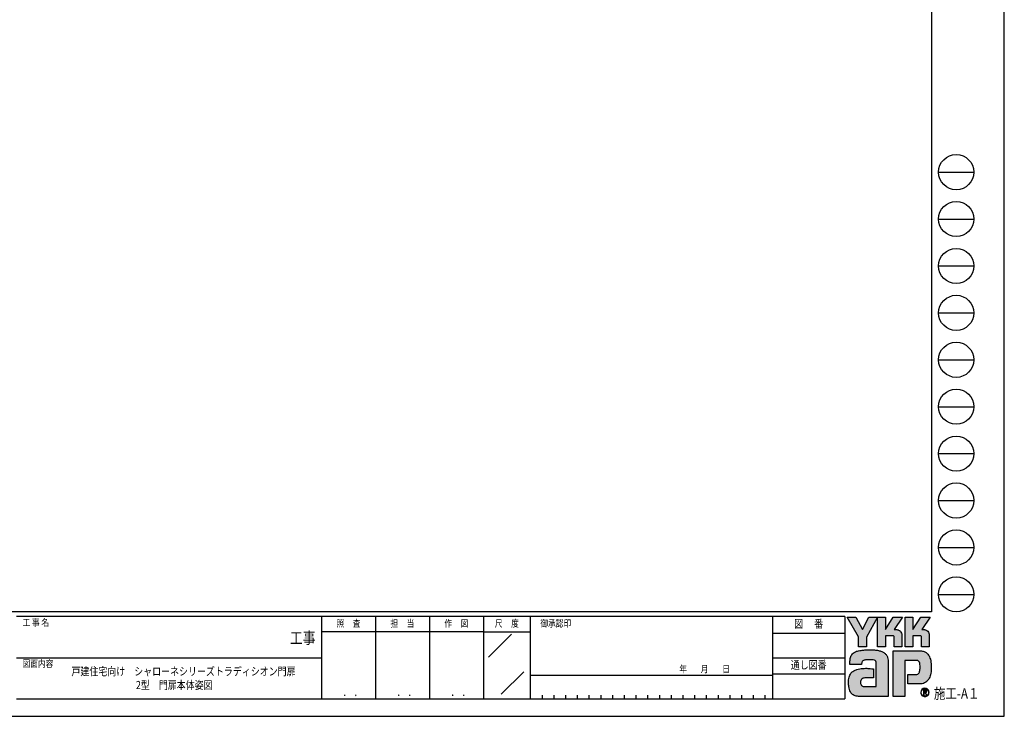
# Model space of a CAD drawing. Units: millimetres. Extents: x 0 to 8410, y 0 to 5940.
# Drawn here: x 4214 to 8410, y 0 to 2970 of the extents above; entities that cross this region are included whole.
import ezdxf
from ezdxf.enums import TextEntityAlignment as Align

# ---------------------------------------------------------------- set-up
doc = ezdxf.new("R2010")
doc.units = ezdxf.units.MM
doc.layers.add('USER1', color=3, linetype='Continuous', lineweight=13)
doc.layers.add('YKK_ZWAK', color=7, linetype='Continuous', lineweight=30)
doc.styles.add('text-b', font='extslim2.shx', dxfattribs={"width": 0.8, "bigfont": 'extfont2.shx'})

msp = doc.modelspace()

# ---------------------------------------------------------------- hatches: boundary and pattern name
at = {"layer": 'YKK_ZWAK', "linetype": 'ByBlock', "lineweight": -2}
h = msp.add_hatch(color=256, dxfattribs=at)
edge = h.paths.add_edge_path()
edge.add_arc((8071.699743638502, 101.8440997120164), 17.60746892393451, 44.93442000000285, 90.08535600000255)
edge.add_arc((8071.701705891415, 101.8103019843931), 17.64126964090813, 90.09156552177431, 179.923629932956)
edge.add_arc((8071.59418968362, 101.7911705073003), 17.53378962344496, 179.8606450800951, 225.1439939985764)
edge.add_arc((8071.678286344507, 101.7892219438158), 17.59182972906836, 224.9453553885787, 269.9844512830166)
edge.add_arc((8071.677208071625, 101.8760827517587), 17.67869027553202, 269.9880223087077, 314.9377721061914)
edge.add_arc((8071.796292280636, 101.7619566767586), 17.51378999492805, 314.9257166602815, 360.2350799932708)
edge.add_arc((8071.839445073836, 101.8980011247144), 17.47060770057977, 359.7894949650353, 405.1328750314316)
edge.add_line((8084.164347772398, 114.2802023384955), (8084.164346675578, 114.2802017152738))
edge = h.paths.add_edge_path(flags=16)
edge.add_arc((8071.643626434605, 101.6256216218994), 15.60539496128136, 224.628219000001, 270.1097310000005, ccw=False)
edge.add_arc((8071.527234358711, 101.767044031254), 15.62297575417259, 179.755127369646, 225.2972179378844, ccw=False)
edge.add_arc((8071.591169523911, 101.8671462026368), 15.68680365113114, 134.8007046283088, 180.1217460165476, ccw=False)
edge.add_arc((8071.636904949434, 101.9561537519442), 15.65616367897303, 89.86602478721397, 135.148996271344, ccw=False)
edge.add_arc((8071.705201628127, 101.8371095170442), 15.77519693816796, 45.03107645709707, 90.11509058956278, ccw=False)
edge.add_arc((8071.71573311829, 101.8320443487986), 15.77134150459539, 0.0064280881064178175, 45.071149570043985, ccw=False)
edge.add_arc((8071.648433335253, 101.8588978974238), 15.83866105162768, 270.09072013900766, 359.9092589945101, ccw=False)
edge.add_line((8071.673511708285, 86.02025669991092), (8071.673513357556, 86.02025527985468))
edge = h.paths.add_edge_path(flags=0)
edge.add_arc((8074.008161172626, 107.4972776171567), 3.352834554276566, -1.6106014017748862, 42.86139266983258, ccw=False)
edge.add_line((8077.359671127938, 107.4030408526595), (8077.220407717986, 106.3316013750323))
edge.add_line((8077.220407717986, 106.3316013750323), (8076.836987703456, 105.4869905901551))
edge.add_line((8076.836987703456, 105.4869905901551), (8076.261348266239, 104.8434290954457))
edge.add_line((8076.261348266239, 104.8434290954456), (8075.546129000876, 104.3751065090581))
edge.add_line((8075.546129000876, 104.3751065090581), (8074.743290281359, 104.0558728388593))
edge.add_line((8074.743290281359, 104.0558728388593), (8073.904452871365, 103.8595780927157))
edge.add_line((8073.904452871365, 103.8595780927157), (8073.082256365459, 103.7610911093565))
edge.add_line((8073.082256365459, 103.7610911093565), (8072.328661137619, 103.7339222863609))
edge.add_line((8072.328661137619, 103.7339222863609), (8070.344318228071, 103.7339222863609))
edge.add_line((8070.344318228071, 103.7339222863609), (8071.345828965752, 102.0304370845339))
edge.add_line((8071.345828965752, 102.0304370845339), (8077.893175697413, 90.7845820260606))
edge.add_line((8077.893175697409, 90.7845820260606), (8080.513948285632, 90.7845820260606))
edge.add_line((8080.513948285632, 90.7845820260606), (8074.200593042018, 101.6093203281014))
edge.add_line((8074.200593042018, 101.6093203281014), (8074.791514942173, 101.7268254875575))
edge.add_line((8074.791514942173, 101.7268254875575), (8075.355268019334, 101.8759144037461))
edge.add_line((8075.355268019334, 101.8759144037461), (8075.89015422206, 102.0562474663797))
edge.add_line((8075.89015422206, 102.0562474663797), (8076.39515471949, 102.2678246754583))
edge.add_line((8076.39515471949, 102.2678246754583), (8076.867892239617, 102.5106460309818))
edge.add_line((8076.867892239617, 102.5106460309818), (8077.307687561857, 102.7847115329504))
edge.add_line((8077.307687561857, 102.7847115329504), (8077.712503024493, 103.0893419607893))
edge.add_line((8077.712503024493, 103.0893419607893), (8078.080300965796, 103.4248769247852))
edge.add_arc((8074.074070987469, 107.2430610076502), 5.534293842026559, 316.3767372757107, 361.6565045120804)
edge.add_line((8079.606052008886, 107.4030432209456), (8079.581718046593, 107.9888995777667))
edge.add_line((8079.581718046593, 107.9888995777667), (8079.508362224506, 108.5536714857887))
edge.add_line((8079.508362224506, 108.5536714857887), (8079.387460962175, 109.0956895045518))
edge.add_line((8079.387460962175, 109.0956895045518), (8079.218674649316, 109.6122367517566))
edge.add_line((8079.218674649316, 109.6122367517566), (8079.003361727073, 110.1019547862531))
edge.add_line((8079.003361727073, 110.1019547862531), (8078.741182585165, 110.5621267257419))
edge.add_line((8078.741182585165, 110.5621267257419), (8078.433495664741, 110.9917337393605))
edge.add_line((8078.433495664741, 110.9917337393605), (8078.080300965796, 111.3880589448095))
edge.add_line((8078.080300965796, 111.3880589448095), (8077.617412144007, 111.7972893411815))
edge.add_line((8077.617412144007, 111.7972893411815), (8077.103242168817, 112.1538801429994))
edge.add_line((8077.103242168817, 112.1538801429994), (8076.540507922516, 112.4578313502632))
edge.add_line((8076.540507922516, 112.4578313502632), (8075.931586677127, 112.7077845218231))
edge.add_line((8075.931586677127, 112.7077845218231), (8075.278516094369, 112.9034000473917))
edge.add_line((8075.278516094369, 112.9034000473917), (8074.583673446257, 113.0436590961068))
edge.add_line((8074.583673446257, 113.0436590961068), (8073.849436004799, 113.1285616679682))
edge.add_line((8073.849436004799, 113.1285616679682), (8073.077501821435, 113.1570889321136))
edge.add_line((8073.077501821435, 113.1570889321137), (8065.498419036513, 113.1570889321137))
edge.add_line((8065.498419036513, 113.1570889321137), (8065.498419036513, 90.85929628929871))
edge.add_line((8065.498419036513, 90.85929628929871), (8067.789090425334, 90.85929628929871))
edge.add_line((8067.789090425334, 90.85929628929871), (8067.789090425334, 110.8827188370905))
edge.add_line((8067.789090425334, 110.8827188370905), (8073.077501821435, 110.8827188370905))
edge.add_line((8073.077501821435, 110.8827188370905), (8073.623595163649, 110.864719491856))
edge.add_line((8073.623595163647, 110.864719491856), (8074.137425528553, 110.8114006767269))
edge.add_line((8074.137425528553, 110.8114006767269), (8074.617634475002, 110.7231020019911))
edge.add_line((8074.617634475002, 110.7231020019911), (8075.062863561845, 110.6005026882233))
edge.add_line((8075.062863561845, 110.6005026882233), (8075.471754347928, 110.4442819559983))
edge.add_line((8075.471754347928, 110.4442819559983), (8075.842948392105, 110.2547794156036))
edge.add_line((8075.842948392105, 110.2547794156036), (8076.174747642939, 110.0323346773269))
edge.add_line((8076.174747642937, 110.0323346773269), (8076.465793659279, 109.7779665720306))
edge = h.paths.add_edge_path()
edge.add_arc((7838.368876751822, 45.94053921110367), 238.0028854164259, 87.51793533789117, 91.66438817798303, ccw=False)
edge.add_arc((7841.460670206267, 112.2238646296812), 171.6479889324786, 81.92630775827178, 87.59083149003902, ccw=False)
edge.add_arc((7850.587459734436, 174.7698156796641), 108.4404435454751, 73.67137372319672, 82.0594330221652, ccw=False)
edge.add_arc((7864.126025734535, 220.0822248061167), 61.14992005635714, 60.60528288235503, 73.90849856205972, ccw=False)
edge.add_arc((7869.668690823146, 231.1354965118695), 48.80282772042599, 52.173471518694726, 59.905419987328685, ccw=False)
edge.add_arc((7874.625693885285, 237.5521925872233), 40.6944741192941, 43.55041761169451, 52.145605771503426, ccw=False)
edge.add_arc((7877.356504975942, 240.1913862279744), 36.89689698669204, 34.48659260316282, 43.5018201335609, ccw=False)
edge.add_arc((7877.375560093496, 240.2476320007015), 36.84936070070587, 25.589150532184817, 34.43128324084961, ccw=False)
edge.add_arc((7874.096843978333, 238.7113655055446), 40.47002977378766, 17.430889992148195, 25.545905045019026, ccw=False)
edge.add_line((7912.708448194006, 250.8343737866387), (7914.127321716263, 245.0980628767366))
edge.add_line((7914.127321716263, 245.0980628767366), (7914.931179266651, 238.9572296591455))
edge.add_line((7914.931179266651, 238.9572296591455), (7915.184868151373, 232.4139582509314))
edge.add_line((7915.184868151371, 232.4139582509314), (7915.184868151371, 85))
edge.add_line((7915.184868151371, 84.99999999999999), (7794.552237558145, 85.00000000000014))
edge.add_arc((7794.058422889453, 177.9026929356539), 92.9040053368173, 263.6848746649659, 270.30454692996716, ccw=False)
edge.add_arc((7789.801088644252, 139.9912781939369), 54.75438053932343, 253.691018885623, 263.74909316651605, ccw=False)
edge.add_arc((7784.772394305888, 122.7188653221762), 36.7648515796752, 239.8785013092501, 253.6535482446689, ccw=False)
edge.add_arc((7782.026075571899, 117.7239790843846), 31.06653594424761, 223.6420534782413, 239.6366294170112, ccw=False)
edge.add_arc((7785.335551200498, 120.635134094239), 35.47106877730126, 208.2977657543149, 223.355606159757, ccw=False)
edge.add_arc((7800.00428678726, 128.4420053640282), 52.08776822076726, 196.3102007627962, 208.2099283034402, ccw=False)
edge.add_arc((7833.692694029115, 138.3940807081978), 87.21535973156637, 187.8047148541562, 196.3697110093865, ccw=False)
edge.add_arc((7897.496969579555, 147.3684827548413), 151.6474625896684, 181.9094794174699, 187.8904176513079, ccw=False)
edge.add_arc((7843.132965815566, 146.5129581405301), 97.28984060791895, 174.5558801097798, 182.4727230497099, ccw=False)
edge.add_arc((7813.981852179944, 149.3049198473097), 68.00533601117411, 164.9753667854606, 174.5673877291292, ccw=False)
edge.add_arc((7797.457052887565, 153.7109472093151), 50.90326034781417, 153.891777935297, 164.9434116692619, ccw=False)
edge.add_arc((7789.928072917767, 157.3311678257037), 42.54940654405517, 142.0468818398376, 153.8077060405064, ccw=False)
edge.add_arc((7788.474955217282, 158.3719693887292), 40.76355778361718, 130.6022050713186, 141.944269337734, ccw=False)
edge.add_arc((7790.875174335808, 155.4865749053497), 44.51638816741004, 120.6072426230107, 130.5308147201121, ccw=False)
edge.add_arc((7795.615211250198, 147.426601044808), 53.86682392469975, 112.58837614452091, 120.5816154340441, ccw=False)
edge.add_arc((7801.993383188078, 132.1012129153205), 70.46648038479611, 106.6130308198974, 112.5902350136696, ccw=False)
edge.add_arc((7812.024133998486, 98.38632810638573), 105.6418826424866, 99.87193010640078, 106.59824860692831, ccw=False)
edge.add_arc((7817.643801544192, 66.72750844184088), 137.7954590034383, 94.78469170294778, 99.9171141639502, ccw=False)
edge.add_arc((7820.379478287978, 35.22933319151607), 169.4120848001592, 90.80098592879739, 94.81811646898808, ccw=False)
edge.add_arc((7820.795441206619, 11.7744954196069), 192.8704656492179, 87.57779436069058, 90.82713927416393, ccw=False)
edge.add_line((7828.946701035109, 204.4726362589897), (7838.40747241711, 203.8483181430207))
edge.add_line((7838.40747241711, 203.8483181430207), (7845.844937712167, 203.0145748873418))
edge.add_line((7845.844937712167, 203.0145748873418), (7850.710194690114, 202.2334712262169))
edge.add_line((7850.710194690114, 202.2334712262169), (7852.45375390586, 201.7671863015542))
edge.add_line((7852.45375390586, 201.7671863015542), (7852.45375390586, 163.5274075454684))
edge.add_line((7852.45375390586, 163.5274075454684), (7846.922181543944, 164.1111976295873))
edge.add_line((7846.922181543944, 164.1111976295873), (7840.855722979305, 164.4396007775472))
edge.add_line((7840.855722979305, 164.4396007775472), (7834.646288483651, 164.5666150250518))
edge.add_line((7834.646288483651, 164.5666150250518), (7828.686467549268, 164.5475968489549))
edge.add_line((7828.686467549268, 164.5475968489549), (7823.368170447868, 164.4375631158225))
edge.add_line((7823.368170447868, 164.4375631158225), (7819.083647061455, 164.290851471646))
edge.add_line((7819.083647061455, 164.290851471646), (7816.225147272027, 164.1624787829915))
edge.add_line((7816.225147272027, 164.1624787829915), (7815.185260571867, 164.1078015267128))
edge.add_line((7815.185260571867, 164.1078015267128), (7810.862021612685, 163.3178679981145))
edge.add_line((7810.862021612685, 163.3178679981145), (7807.134119487392, 162.0806677209501))
edge.add_line((7807.134119487392, 162.0806677209501), (7804.002233416571, 160.3877104380339))
edge.add_line((7804.002233416572, 160.3877104380339), (7801.466703010504, 158.2311851127544))
edge.add_line((7801.466703010504, 158.2311851127544), (7799.526849048614, 155.602941098213))
edge.add_line((7799.526849048614, 155.602941098213), (7798.183350751479, 152.4955069680858))
edge.add_line((7798.183350751479, 152.4955069680858), (7797.435868508812, 148.9003924651869))
edge.add_line((7797.435868508812, 148.9003924651869), (7797.285081541187, 144.8097865529048))
edge.add_line((7797.285081541187, 144.8097865529048), (7797.762233995047, 140.3113086854006))
edge.add_line((7797.762233995047, 140.3113086854006), (7798.717897343919, 136.5925760378713))
edge.add_line((7798.717897343919, 136.5925760378713), (7800.092639787497, 133.5826100602411))
edge.add_line((7800.092639787497, 133.5826100602411), (7801.827029525482, 131.2104322024336))
edge.add_line((7801.827029525482, 131.2104322024336), (7803.860615926706, 129.4050639143729))
edge.add_line((7803.860615926706, 129.4050639143729), (7806.133967190866, 128.0948474254077))
edge.add_line((7806.133967190866, 128.0948474254077), (7808.587311907375, 127.2094834060371))
edge.add_line((7808.587311907375, 127.2094834060371), (7811.160539055349, 126.6773140856098))
edge.add_line((7811.160539055349, 126.6773140856098), (7864.26234321063, 126.6773140856098))
edge.add_line((7864.26234321063, 126.6773140856098), (7864.26234321063, 224.9262306333311))
edge.add_line((7864.26234321063, 224.9262306333311), (7864.277625673564, 226.874235242119))
edge.add_line((7864.277625673564, 226.874235242119), (7864.176082197619, 228.7784301238264))
edge.add_line((7864.176082197619, 228.7784301238264), (7863.926808246635, 230.6133445068949))
edge.add_line((7863.926808246635, 230.6133445068949), (7863.499238894738, 232.3538472300534))
edge.add_line((7863.499238894738, 232.3538472300534), (7862.862469605778, 233.9754863526062))
edge.add_line((7862.862469605778, 233.9754863526063), (7861.985595843595, 235.4527911029946))
edge.add_line((7861.985595843595, 235.4527911029945), (7860.837373461741, 236.7613095405225))
edge.add_line((7860.837373461741, 236.7613095405225), (7859.387577144636, 237.8755708936314))
edge.add_line((7859.387577144636, 237.8755708936314), (7856.273350808759, 239.0981679284355))
edge.add_line((7856.273350808759, 239.0981679284355), (7851.293984774234, 240.1339793051446))
edge.add_line((7851.293984774234, 240.1339793051446), (7844.941234737276, 240.8981024518972))
edge.add_line((7844.941234737276, 240.8981024518972), (7837.707196004396, 241.3059744071193))
edge.add_line((7837.707196004396, 241.3059744071193), (7830.083624271818, 241.2733718195245))
edge.add_line((7830.083624271818, 241.2733718195245), (7822.562614846018, 240.7160713378227))
edge.add_arc((7829.565690495147, 178.0063475130001), 63.09954461589193, 96.37207465332192, 102.7534079932569)
edge.add_arc((7822.990235967669, 206.3711453916138), 33.98329973755922, 102.4978957058443, 112.8463169705322)
edge.add_line((7809.795856942372, 237.688441302813), (7807.472710943978, 236.379927187721))
edge.add_line((7807.472710943978, 236.379927187721), (7805.65885239873, 234.7820607852895))
edge.add_line((7805.65885239873, 234.7820607852895), (7804.287845668316, 232.9165814763508))
edge.add_line((7804.287845668316, 232.9165814763509), (7803.292108305524, 230.8048847090142))
edge.add_line((7803.292108305524, 230.8048847090142), (7802.605416304309, 228.4690451519634))
edge.add_line((7802.605416304309, 228.4690451519634), (7802.160866438042, 225.9307978635951))
edge.add_line((7802.160866438042, 225.9307978635951), (7801.890876259522, 223.2111986817309))
edge.add_line((7801.890876259523, 223.2111986817309), (7801.729221762697, 220.3326618853421))
edge.add_line((7801.729221762697, 220.3326618853421), (7751.744360825593, 220.2110814024366))
edge.add_line((7751.744360825593, 220.2110814024366), (7751.890053638907, 227.0474364887161))
edge.add_line((7751.890053638907, 227.0474364887161), (7752.16785485404, 234.7280627495847))
edge.add_arc((7842.80465831312, 229.5415451119436), 90.78507645249684, 171.5562215410652, 176.7249302595971, ccw=False)
edge.add_arc((7812.041073761823, 234.1331907221142), 59.68072909591978, 163.4838524863008, 171.5798233267276, ccw=False)
edge.add_arc((7796.605315999328, 238.7123013346301), 43.58008109155185, 152.2125045740734, 163.4864976584933, ccw=False)
edge.add_arc((7789.936601289025, 242.1607316588866), 36.07279508920198, 138.0385215069419, 152.1201504079557, ccw=False)
edge.add_arc((7789.93141676638, 241.9920314080752), 36.18196773988792, 122.60462867217839, 137.8343845030835, ccw=False)
edge.add_arc((7794.715303347276, 234.2540974358622), 45.27843077987834, 108.37420791968111, 122.4280899168763, ccw=False)
edge.add_arc((7802.292706793274, 207.3077861530989), 73.25111805342314, 100.9315937394664, 107.3549899713762, ccw=False)
edge.add_arc((7827.053177233485, 87.18251487375372), 195.8981124193156, 97.86054447666328, 101.37937906247248, ccw=False)
edge.add_arc((7838.677903115433, 6.418804497566924), 277.493180782217, 94.9020122383061, 97.95760039022957, ccw=False)
edge.add_arc((7839.469601618434, -0.0454555164845516), 284.0015470024212, 91.61689723320723, 94.94970856324022, ccw=False)
edge = h.paths.add_edge_path()
edge.add_arc((8018.405261283088, 194.883069952641), 78.9742424913182, 339.22498221091587, 347.3145741352372, ccw=False)
edge.add_arc((8055.359695399589, 180.5741956625366), 39.34815393326459, 326.2325061058077, 339.6193101912123, ccw=False)
edge.add_arc((8040.413175083051, 191.7134972569405), 57.97251228366087, 318.6736738685102, 325.2911172618525, ccw=False)
edge.add_arc((8046.228464891918, 186.6130329392992), 50.23738334831034, 311.5703269329227, 318.6624294560623, ccw=False)
edge.add_line((8079.562920186843, 149.0283448885021), (8074.949773336124, 145.4428201287032))
edge.add_line((8074.949773336122, 145.4428201287032), (8070.144287768767, 142.6240547429049))
edge.add_line((8070.144287768767, 142.6240547429049), (8065.182921079474, 140.5205086224669))
edge.add_line((8065.182921079474, 140.5205086224669), (8060.10099273814, 139.0812402242726))
edge.add_line((8060.10099273814, 139.0812402242726), (8054.93484104552, 138.2553080052048))
edge.add_line((8054.93484104552, 138.2553080052049), (8049.719785471504, 137.9910912015723))
edge.add_line((8049.719785471504, 137.9910912015723), (7998.359502870242, 137.9910912015723))
edge.add_line((7998.359502870242, 137.9910912015723), (7998.359502870242, 178.3371329603955))
edge.add_line((7998.359502870242, 178.3371329603955), (8027.321468183606, 178.3371329603955))
edge.add_line((8027.321468183606, 178.3371329603955), (8032.661500343399, 178.4115076133461))
edge.add_line((8032.661500343399, 178.4115076133461), (8037.356612567334, 178.8662457882358))
edge.add_line((8037.356612567334, 178.8662457882358), (8041.386088627874, 180.0480895885456))
edge.add_arc((8036.718938899856, 190.5718195454982), 11.51221867367882, 293.9167198020605, 314.0937636770703)
edge.add_arc((8035.14967874538, 191.9571009498386), 13.60005442076926, 314.7809858171797, 333.9292818603019)
edge.add_arc((8025.04920680372, 196.8614928300238), 24.82823217337466, 334.0067642612878, 347.3498910530277)
edge.add_arc((7997.496686258596, 203.2419818709085), 53.10958379585995, 347.1430841970991, 355.4000769567)
edge.add_arc((7937.20279214902, 208.4236389825372), 113.6253047071514, 355.2339044354762, 360.2919344246406)
edge.add_line((8050.826621932722, 209.0025820514527), (8050.764087105397, 215.3682387034624))
edge.add_line((8050.764087105397, 215.3682387034625), (8050.460475508421, 221.1022187966937))
edge.add_line((8050.460475508421, 221.1022187966937), (8049.742199750474, 226.1376205286494))
edge.add_line((8049.742199750474, 226.1376205286495), (8048.436737805534, 230.4072010624174))
edge.add_arc((8035.712261590049, 225.0960617153186), 13.78841891308454, 22.65543833575849, 39.38165319252862)
edge.add_arc((8037.652317905697, 226.5794060510672), 11.34803507427674, 39.80779662169855, 59.7537818176739)
edge.add_arc((8036.270352580341, 223.9835565113691), 14.28708048026977, 60.2099075952312, 77.92418213913811)
edge.add_arc((8034.141625470493, 213.9894069733661), 24.505419612029, 77.94572257653994, 90.63794058773097)
edge.add_line((8033.868783754716, 238.4933076375409), (7986.193983153369, 238.4933220064949))
edge.add_line((7986.193983153369, 238.4933220064949), (7986.193983153369, 85))
edge.add_line((7986.193983153369, 84.99999999999999), (7936.230178054086, 84.99999999999999))
edge.add_line((7936.230178054086, 84.99999999999999), (7936.230178054086, 279.2085201477715))
edge.add_line((7936.230178054086, 279.2085201477715), (8052.352444419783, 279.2085201477714))
edge.add_arc((8050.454723589988, 225.786903213103), 53.45531311537044, 78.73197638228368, 87.96551099663088, ccw=False)
edge.add_arc((8052.022233452078, 233.8022746385592), 45.28816670859781, 69.0303397675134, 78.69541395760581, ccw=False)
edge.add_arc((8053.483492731583, 237.6989413418757), 41.12664093330892, 59.39483710465089, 68.98849810507397, ccw=False)
edge.add_arc((8054.158936947386, 238.8861267011587), 39.76096028450432, 50.30120407773393, 59.36159834971329, ccw=False)
edge.add_arc((8053.912824660228, 238.6068789112341), 40.13302329272998, 42.05209438652213, 50.28551138205171, ccw=False)
edge.add_line((8083.713044558317, 265.4882191427113), (8086.9719775117, 261.3755839540037))
edge.add_line((8086.971977511696, 261.3755839540036), (8089.413096257855, 257.3909364514046))
edge.add_line((8089.413096257855, 257.3909364514046), (8091.116241849396, 253.7849544193049))
edge.add_arc((8034.092212487051, 227.188326936123), 62.92154256053493, 14.762666767432506, 25.004857483356773, ccw=False)
edge.add_arc((7995.501847499451, 216.670452798219), 102.9186976224796, 7.913901303101682, 14.95041339176612, ccw=False)
edge.add_arc((7956.956433847469, 211.0657829903963), 141.8688964173969, 2.5437612488565833, 8.012513468652287, ccw=False)
edge.add_arc((7934.862735084708, 209.9038021642562), 163.9924949756645, -2.235807907604226, 2.606741948428123, ccw=False)
edge.add_arc((7941.169609556879, 209.4982064780563), 157.6746789249186, 352.8936963416039, 357.82205712252266, ccw=False)
edge.add_arc((7974.149699389336, 205.2072843256961), 124.4172256635881, 347.15165836895227, 352.9756549716377, ccw=False)
edge = h.paths.add_edge_path()
edge.add_arc((7949.81593663647, 344.8108816871174), 24.97748057372807, 78.2679820538109, 90.11215451062168, ccw=False)
edge.add_arc((7950.173950484039, 346.6288963641474), 23.12465678617571, 66.19963222081822, 78.22058292401289, ccw=False)
edge.add_line((7959.505932772801, 367.7869647552047), (7963.549108796785, 365.4776410295685))
edge.add_line((7963.549108796785, 365.4776410295685), (7966.972720104523, 362.4663166107885))
edge.add_line((7966.972720104523, 362.4663166107885), (7969.72526148427, 358.8813904165129))
edge.add_line((7969.72526148427, 358.8813904165129), (7971.755451782621, 354.8505559148211))
edge.add_line((7971.755451782621, 354.8505559148211), (7973.010991015306, 350.5025254046553))
edge.add_line((7973.010991015306, 350.5025254046553), (7973.441277249498, 345.9649923540949))
edge.add_line((7973.441277249498, 345.9649923540949), (7973.441277249498, 295.7817990091225))
edge.add_line((7973.441277249498, 295.7817990091225), (7940.410441082256, 295.7817990091225))
edge.add_line((7940.410441082256, 295.7817990091225), (7940.410441082254, 338.5903549622138))
edge.add_arc((7935.724277553678, 338.7066687690901), 4.687606800725922, 358.5781712163345, 452.1682981404213)
edge.add_line((7935.546922375817, 343.390919259734), (7903.769547559464, 343.3910859855446))
edge.add_line((7903.769547559464, 343.3910859855446), (7903.769547559464, 295.9033794920281))
edge.add_line((7903.769547559464, 295.9033794920281), (7869.9141376143, 295.9033794920281))
edge.add_line((7869.914137614298, 295.9033794920281), (7869.914137614298, 422.0000000000001))
edge.add_line((7869.914137614298, 422.0000000000001), (7903.769547559463, 422.0000000000001))
edge.add_line((7903.769547559464, 422.0000000000001), (7903.769547559464, 370.41523499874))
edge.add_line((7903.769547559464, 370.41523499874), (7937.069015464079, 422.0000000000001))
edge.add_line((7937.069015464079, 422.0000000000001), (7976.838738565105, 422.0000000000001))
edge.add_line((7976.838738565105, 422.0000000000001), (7941.159281766072, 369.7883144081154))
edge.add_line((7941.159281766072, 369.7883144081154), (7942.423990476519, 369.7883144081154))
edge.add_line((7942.423990476519, 369.7883144081154), (7943.819449147634, 369.7883144081154))
edge.add_line((7943.819449147634, 369.7883144081154), (7945.252604560653, 369.7883144081154))
edge.add_line((7945.252604560653, 369.7883144081154), (7946.632101548257, 369.7883144081154))
edge.add_line((7946.632101548257, 369.7883144081154), (7947.865226501973, 369.7883144081154))
edge.add_line((7947.865226501973, 369.7883144081154), (7948.860284644188, 369.7883144081154))
edge.add_line((7948.860284644188, 369.7883144081154), (7949.524901976719, 369.7883144081154))
edge.add_line((7949.52490197672, 369.7883144081154), (7949.767044111661, 369.7883144081154))
h.paths.add_polyline_path([(7741.019807558352, 422.0000000000001), (7777.83118544544, 422.0000000000001), (7805.471387520062, 369.9003858029723), (7833.038912993171, 422.0000000000001), (7869.876440872393, 422.0000000000001), (7822.671629748317, 338.0099609809694), (7822.671629748317, 295.866022360409), (7789.097077510874, 295.866022360409), (7789.097077510874, 339.1425612896004)])
edge = h.paths.add_edge_path()
edge.add_arc((8066.77882280524, 344.7662993813761), 25.02205969309315, 78.2785069830033, 90.10825959996419, ccw=False)
edge.add_arc((8067.123752393909, 346.5210653864041), 23.2338199313337, 66.2482987955566, 78.2322632326792, ccw=False)
edge.add_line((8076.481727887275, 367.786969629281), (8080.536702174892, 365.4776410295685))
edge.add_line((8080.536702174892, 365.4776410295685), (8083.974237504412, 362.4663166107885))
edge.add_line((8083.974237504412, 362.4663166107885), (8086.740363295657, 358.8813904165129))
edge.add_line((8086.740363295659, 358.8813904165129), (8088.782439954069, 354.8505559148211))
edge.add_line((8088.782439954069, 354.8505559148211), (8090.046809054227, 350.5025254046553))
edge.add_line((8090.046809054227, 350.5025254046553), (8090.479812170721, 345.9649923540949))
edge.add_line((8090.479812170721, 345.9649923540949), (8090.479812170721, 295.8660223604091))
edge.add_line((8090.479812170721, 295.866022360409), (8057.373922129952, 295.866022360409))
edge.add_line((8057.373922129952, 295.866022360409), (8057.373922129952, 338.5903549622137))
edge.add_arc((8052.709680666508, 338.728834791916), 4.66629672144151, 358.2994062850051, 452.4345457850627)
edge.add_line((8052.511465458222, 343.3909197143235), (8020.769706518207, 343.3910859855447))
edge.add_line((8020.769706518207, 343.3910859855446), (8020.769706518207, 295.866022360409))
edge.add_line((8020.769706518207, 295.866022360409), (7986.895957617521, 295.866022360409))
edge.add_line((7986.89595761752, 295.866022360409), (7986.89595761752, 422))
edge.add_line((7986.89595761752, 422.0000000000001), (8020.769706518203, 422.0000000000001))
edge.add_line((8020.769706518207, 422.0000000000001), (8020.769706518207, 370.41523499874))
edge.add_line((8020.769706518207, 370.41523499874), (8054.032496511776, 422.0000000000001))
edge.add_line((8054.032496511775, 422.0000000000001), (8093.802559223091, 422.0000000000001))
edge.add_line((8093.802559223091, 422.0000000000001), (8058.122762813772, 369.7883144081154))
edge.add_line((8058.122762813772, 369.7883144081154), (8059.401055935714, 369.7883144081154))
edge.add_line((8059.401055935714, 369.7883144081154), (8060.802627592002, 369.7883144081154))
edge.add_line((8060.802627592002, 369.7883144081154), (8062.236801835886, 369.7883144081154))
edge.add_line((8062.236801835886, 369.7883144081154), (8063.613581941188, 369.7883144081154))
edge.add_line((8063.61358194119, 369.7883144081154), (8064.841612740593, 369.7883144081154))
edge.add_line((8064.841612740593, 369.7883144081154), (8065.831237118208, 369.7883144081154))
edge.add_line((8065.831237118208, 369.7883144081154), (8066.491439517005, 369.7883144081154))
edge.add_line((8066.491439517005, 369.7883144081154), (8066.731543990226, 369.7883144081154))

# ---------------------------------------------------------------- linework, layer by layer
at = {"layer": 'YKK_ZWAK'}
for p, q in [((8410, 0), (8410, 5940)), ((8100.01980756, 5745), (8100.01980756, 445)), ((8130.01980756, 2320), (8280.01980756, 2320)), ((8130.01980756, 2120), (8280.01980756, 2120)), ((8130.01980756, 1920), (8280.01980756, 1920)), ((8130.01980756, 1720), (8280.01980756, 1720)), ((8130.01980756, 1520), (8280.01980756, 1520)), ((8130.01980756, 1320), (8280.01980756, 1320)), ((8130.01980756, 1120), (8280.01980756, 1120)), ((8130.01980756, 920), (8280.01980756, 920)), ((8130.01980756, 720), (8280.01980756, 720)), ((8130.01980756, 520), (8280.01980756, 520)), ((8100.01980756, 445), (300.01980756, 445)), ((5500.01980756, 425), (4200.01980756, 425)), ((6190.01980756, 425), (5500.01980756, 425)), ((5500.01980756, 425), (5500.01980756, 75)), ((5730.01980756, 425), (5730.01980756, 75)), ((5960.01980756, 425), (5960.01980756, 75)), ((6190.01980756, 425), (6190.01980756, 75)), ((6390.01980756, 425), (6190.01980756, 425)), ((7422.51980756, 425), (6390.01980756, 425)), ((6390.01980756, 425), (6390.01980756, 75)), ((7422.51980756, 425), (7422.51980756, 75)), ((7730.01980756, 425), (7422.51980756, 425)), ((7730.01980756, 425), (7730.01980756, 75)), ((6190.01980756, 360), (5500.01980756, 360)), ((6190.01980756, 360), (6390.01980756, 360)), ((6212.10456837, 251.70879605), (6310.03728372, 349.6415114)), ((7422.51980756, 355), (7730.01980756, 355)), ((4200.01980756, 250), (5500.01980756, 250)), ((7422.51980756, 250), (7730.01980756, 250)), ((6265.67175267, 94.01154682), (6361.89194622, 190.23174037)), ((6390.01980756, 175), (7422.51980756, 175)), ((7730.01980756, 180), (7422.51980756, 180)), ((6440.01980756, 90), (6440.01980756, 75)), ((6490.01980756, 90), (6490.01980756, 75)), ((6540.01980756, 90), (6540.01980756, 75)), ((6590.01980756, 90), (6590.01980756, 75)), ((6640.01980756, 90), (6640.01980756, 75)), ((6690.01980756, 90), (6690.01980756, 75)), ((6740.01980756, 90), (6740.01980756, 75)), ((6790.01980756, 90), (6790.01980756, 75)), ((6840.01980756, 90), (6840.01980756, 75)), ((6890.01980756, 90), (6890.01980756, 75)), ((6940.01980756, 90), (6940.01980756, 75)), ((6990.01980756, 90), (6990.01980756, 75)), ((7040.01980756, 90), (7040.01980756, 75)), ((7090.01980756, 90), (7090.01980756, 75)), ((7140.01980756, 90), (7140.01980756, 75)), ((7190.01980756, 90), (7190.01980756, 75)), ((7240.01980756, 90), (7240.01980756, 75)), ((7290.01980756, 90), (7290.01980756, 75)), ((7340.01980756, 90), (7340.01980756, 75)), ((7390.01980756, 90), (7390.01980756, 75)), ((4200.01980756, 75), (5500.01980756, 75)), ((5500.01980756, 75), (6190.01980756, 75)), ((6190.01980756, 75), (6390.01980756, 75)), ((6390.01980756, 75), (7422.51980756, 75)), ((7422.51980756, 75), (7730.01980756, 75)), ((0, 0), (8410, 0))]:
    msp.add_line(p, q, dxfattribs=at)
at = {"layer": 'YKK_ZWAK', "linetype": 'ByBlock', "lineweight": -2}
msp.add_lwpolyline([(7741.01980756, 422), (7777.83118545, 422), (7805.47138752, 369.9003858), (7833.03891299, 422), (7869.87644087, 422), (7822.67162975, 338.00996098), (7822.67162975, 295.86602236), (7789.09707751, 295.86602236), (7789.09707751, 339.14256129)], close=True, dxfattribs=at)
for points in [[(7949.76704411, 369.78831441, -0.05172601), (7954.89471945, 369.26656612, -0.05249945), (7959.50593277, 367.78696476), (7963.5491088, 365.47764103), (7966.9727201, 362.46631661), (7969.72526148, 358.88139042), (7971.75545178, 354.85055591), (7973.01099102, 350.5025254), (7973.44127725, 345.96499235), (7973.44127725, 295.78179901), (7940.41044108, 295.78179901), (7940.41044108, 338.59035496, 0.4326875), (7935.54692238, 343.39091926), (7903.76954756, 343.39108599), (7903.76954756, 295.90337949), (7869.91413761, 295.90337949), (7869.91413761, 422), (7903.76954756, 422), (7903.76954756, 370.415235), (7937.06901546, 422), (7976.83873857, 422), (7941.15928177, 369.78831441), (7942.42399048, 369.78831441), (7943.81944915, 369.78831441), (7945.25260456, 369.78831441), (7946.63210155, 369.78831441), (7947.8652265, 369.78831441), (7948.86028464, 369.78831441), (7949.52490198, 369.78831441)], [(8066.73154399, 369.78831441, -0.05166292), (8071.86216961, 369.26656584, -0.05233762), (8076.48172789, 367.78696963), (8080.53670217, 365.47764103), (8083.9742375, 362.46631661), (8086.7403633, 358.88139042), (8088.78243995, 354.85055591), (8090.04680905, 350.5025254), (8090.47981217, 345.96499235), (8090.47981217, 295.86602236), (8057.37392213, 295.86602236), (8057.37392213, 338.59035496, 0.43551369), (8052.51146546, 343.39091971), (8020.76970652, 343.39108599), (8020.76970652, 295.86602236), (7986.89595762, 295.86602236), (7986.89595762, 422), (8020.76970652, 422), (8020.76970652, 370.415235), (8054.03249651, 422), (8093.80255922, 422), (8058.12276281, 369.78831441), (8059.40105594, 369.78831441), (8060.80262759, 369.78831441), (8062.23680184, 369.78831441), (8063.61358194, 369.78831441), (8064.84161274, 369.78831441), (8065.83123712, 369.78831441), (8066.49143952, 369.78831441)], [(7831.45609046, 283.84301262, -0.01809429), (7848.675985, 283.72013671, -0.02472118), (7865.56805365, 282.17052146, -0.03661616), (7881.07507993, 278.83630794, -0.05811151), (7894.13983878, 273.35964732, -0.0337498), (7899.59813944, 269.68344197, -0.03752118), (7904.11976158, 265.59038431, -0.03935665), (7907.76909358, 261.08290273, -0.03860024), (7910.61052654, 256.16342256, -0.03542324), (7912.70844819, 250.83437379), (7914.12732172, 245.09806288), (7914.93117927, 238.95722966), (7915.18486815, 232.41395825), (7915.18486815, 85), (7794.55223756, 85, -0.0288918), (7783.83928889, 85.56243353, -0.04391483), (7774.42511928, 87.44014353, -0.06017746), (7766.32249301, 90.91862234, -0.06990303), (7759.54429514, 96.28338198, -0.06579693), (7754.10342271, 103.81993651, -0.05196907), (7750.01277477, 113.81380232, -0.03738925), (7747.28523903, 126.55048775, -0.02610269), (7745.93371427, 142.31550832, -0.03455749), (7746.28197997, 155.74332255, -0.04187754), (7748.30131511, 166.93423568, -0.04825926), (7751.7477355, 176.11184492, -0.05136137), (7756.37725952, 183.4997543, -0.04952953), (7761.94589167, 189.32154823, -0.04332683), (7768.20964568, 193.8008363, -0.03489123), (7774.92453223, 197.16120189, -0.02608639), (7781.84657166, 199.62625155, -0.02935753), (7793.9122069, 202.46401767, -0.02239816), (7806.15006222, 204.04277518, -0.01752983), (7818.0112013, 204.62486365, -0.01417889), (7828.94670104, 204.47263626), (7838.40747242, 203.84831814), (7845.84493771, 203.01457489), (7850.71019469, 202.23347123), (7852.45375391, 201.7671863), (7852.45375391, 163.52740755), (7846.92218154, 164.11119763), (7840.85572298, 164.43960078), (7834.64628848, 164.56661503), (7828.68646755, 164.54759685), (7823.36817045, 164.43756312), (7819.08364706, 164.29085147), (7816.22514727, 164.16247878), (7815.18526057, 164.10780153), (7810.86202161, 163.317868), (7807.13411949, 162.08066772), (7804.00223342, 160.38771044), (7801.46670301, 158.23118511), (7799.52684905, 155.6029411), (7798.18335075, 152.49550697), (7797.43586851, 148.90039247), (7797.28508154, 144.80978655), (7797.762234, 140.31130869), (7798.71789734, 136.59257604), (7800.09263979, 133.58261006), (7801.82702953, 131.2104322), (7803.86061593, 129.40506391), (7806.13396719, 128.09484743), (7808.58731191, 127.20948341), (7811.16053906, 126.67731409), (7864.26234321, 126.67731409), (7864.26234321, 224.92623063), (7864.27762567, 226.87423524), (7864.1760822, 228.77843012), (7863.92680825, 230.61334451), (7863.49923889, 232.35384723), (7862.86246961, 233.97548635), (7861.98559584, 235.4527911), (7860.83737346, 236.76130954), (7859.38757714, 237.87557089), (7856.27335081, 239.09816793), (7851.29398477, 240.13397931), (7844.94123474, 240.89810245), (7837.707196, 241.30597441), (7830.08362427, 241.27337182), (7822.56261485, 240.71607134, 0.02785102), (7815.63612221, 239.54917535, 0.04518422), (7809.79585694, 237.6884413), (7807.47271094, 236.37992719), (7805.6588524, 234.78206079), (7804.28784567, 232.91658148), (7803.29210831, 230.80488471), (7802.6054163, 228.46904515), (7802.16086644, 225.93079786), (7801.89087626, 223.21119868), (7801.72922176, 220.33266189), (7751.74436083, 220.2110814), (7751.89005364, 227.04743649), (7752.16785485, 234.72806275, -0.02255657), (7753.00365348, 242.87232291, -0.03534004), (7754.82279223, 251.09955991, -0.04923179), (7758.0507704, 259.02905505, -0.06152013), (7763.1130681, 266.28011417, -0.06655033), (7770.4351672, 272.47204194, -0.06139861), (7780.44255209, 277.22414358, -0.02803469), (7788.40159325, 279.22971091, -0.01535502), (7800.26167727, 281.23994446, -0.01333331), (7814.96557944, 282.89699728, -0.01454316)], [(8095.45177678, 177.54048, -0.03531217), (8092.24463185, 166.87095951, -0.05847747), (8088.06981354, 158.70354434, -0.02888207), (8083.94825918, 153.43153501, -0.03095502), (8079.56292019, 149.02834489), (8074.94977334, 145.44282013), (8070.14428777, 142.62405474), (8065.18292108, 140.52050862), (8060.10099274, 139.08124022), (8054.93484105, 138.25530801), (8049.71978547, 137.9910912), (7998.35950287, 137.9910912), (7998.35950287, 178.33713296), (8027.32146818, 178.33713296), (8032.66150034, 178.41150761), (8037.35661257, 178.86624579), (8041.38608863, 180.04808959, 0.08826713), (8044.7295393, 182.30372061, 0.08374516), (8047.36595885, 185.98014683, 0.05828624), (8049.27474874, 191.42419287, 0.03604352), (8050.43520335, 198.98272148, 0.0220734), (8050.82662193, 209.00258205), (8050.76408711, 215.3682387), (8050.46047551, 221.1022188), (8049.74219975, 226.13762053), (8048.43673781, 230.40720106, 0.07311173), (8046.36983774, 233.84457969, 0.08725118), (8043.36851562, 236.38261898, 0.07744739), (8039.25929358, 237.95448706, 0.05543693), (8033.86878375, 238.49330764), (7986.19398315, 238.49332201), (7986.19398315, 85), (7936.23017805, 85), (7936.23017805, 279.20852015), (8052.35244442, 279.20852015, -0.04031071), (8060.89982973, 278.21180434, -0.04219686), (8068.22967006, 276.09100886, -0.04188471), (8074.421846, 273.09648302, -0.03955404), (8079.55631587, 269.47872559, -0.03594052), (8083.71304456, 265.48821914), (8086.97197751, 261.37558395), (8089.41309626, 257.39093645), (8091.11624185, 253.78495442, -0.04471976), (8094.93669156, 243.22172595, -0.03071223), (8097.44035638, 230.84079957, -0.02386646), (8098.68553473, 217.36226872, -0.02113275), (8098.73038753, 203.50607664, -0.02150735), (8097.63308415, 189.99216915, -0.02541745)], [(8084.16434668, 114.28020172, 0.1995971), (8071.67351304, 119.4515491, 0.41335534), (8054.06045192, 101.83381619, 0.20019794), (8059.22712619, 89.36178922, 0.19908971), (8071.67351234, 84.19739286, 0.19868444), (8084.16434567, 89.36179155, 0.20031601), (8089.30993486, 101.83381415, 0.20047039), (8084.16434777, 114.28020234)], [(8071.67351336, 86.02025528, -0.2010974), (8060.53757678, 90.66277469, -0.20137243), (8055.90440129, 101.83381383, -0.20036901), (8060.53757414, 112.99790709, -0.20019623), (8071.67351386, 117.61227463, -0.19929348), (8082.85389853, 112.99790679, -0.19920596), (8087.48707452, 101.83381376, -0.41328625), (8071.67351171, 86.0202567)], [(8076.46579366, 109.77796657, -0.19651844), (8077.35967113, 107.40304085), (8077.22040772, 106.33160138), (8076.8369877, 105.48699059), (8076.26134827, 104.8434291), (8075.546129, 104.37510651), (8074.74329028, 104.05587284), (8073.90445287, 103.85957809), (8073.08225637, 103.76109111), (8072.32866114, 103.73392229), (8070.34431823, 103.73392229), (8071.34582897, 102.03043708), (8077.8931757, 90.78458203), (8080.51394829, 90.78458203), (8074.20059304, 101.60932033), (8074.79151494, 101.72682549), (8075.35526802, 101.8759144), (8075.89015422, 102.05624747), (8076.39515472, 102.26782468), (8076.86789224, 102.51064603), (8077.30768756, 102.78471153), (8077.71250302, 103.08934196), (8078.08030097, 103.42487692, 0.20018169), (8079.60605201, 107.40304322), (8079.58171805, 107.98889958), (8079.50836222, 108.55367149), (8079.38746096, 109.0956895), (8079.21867465, 109.61223675), (8079.00336173, 110.10195479), (8078.74118259, 110.56212673), (8078.43349566, 110.99173374), (8078.08030097, 111.38805894), (8077.61741214, 111.79728934), (8077.10324217, 112.15388014), (8076.54050792, 112.45783135), (8075.93158668, 112.70778452), (8075.27851609, 112.90340005), (8074.58367345, 113.0436591), (8073.849436, 113.12856167), (8073.07750182, 113.15708893), (8065.49841904, 113.15708893), (8065.49841904, 90.85929629), (8067.78909043, 90.85929629), (8067.78909043, 110.88271884), (8073.07750182, 110.88271884), (8073.62359516, 110.86471949), (8074.13742553, 110.81140068), (8074.61763448, 110.723102), (8075.06286356, 110.60050269), (8075.47175435, 110.44428196), (8075.84294839, 110.25477942), (8076.17474764, 110.03233468)]]:
    msp.add_lwpolyline(points, format="xyb", close=True, dxfattribs=at)
at = {"layer": 'YKK_ZWAK'}
for centre in [(8205.01980756, 2320), (8205.01980756, 2120), (8205.01980756, 1920), (8205.01980756, 1720), (8205.01980756, 1520), (8205.01980756, 1320), (8205.01980756, 1120), (8205.01980756, 920), (8205.01980756, 720), (8205.01980756, 520)]:
    msp.add_circle(centre, 75, dxfattribs=at)

# ---------------------------------------------------------------- texts
at = {"layer": 'USER1', "style": 'text-b', "width": 0.8}
for s, p in [('戸建住宅向け\u3000シャローネシリーズトラディシオン門扉', (4434.68647423, 174.16666667)), ('2型\u3000門扉本体姿図', (4709.08647423, 115.83333333))]:
    msp.add_text(s, height=35, dxfattribs=at).set_placement(p)
at = {"layer": 'YKK_ZWAK', "style": 'text-b', "width": 0.8}
for s, height, p in [('工 事 名', 30, (4226.26980756, 385)), ('図面内容', 30, (4226.26980756, 210)), ('年        月        日', 30, (7024.90689126, 186.78539668)), ('施工-A１', 45, (8110.01980756, 75)), ('． ．', 35.35000086, (5590, 85.64824581)), ('． ．', 35.35000086, (5820, 85.64824581)), ('． ．', 35.35000086, (6050, 85.64824581))]:
    msp.add_text(s, height=height, dxfattribs=at).set_placement(p)
for s, height, p in [('照     査', 30, (5615.01980756, 392.5)), ('担     当', 30, (5845.01980756, 392.5)), ('作     図', 30, (6075.01980756, 392.5)), ('尺     度', 30, (6290.01980756, 392.5)), ('御承認印', 30, (6498.53814666, 392.5)), ('図\u3000 番', 35, (7576.26980756, 390)), ('工事', 50, (5420, 327.535)), ('通し図番', 35, (7576.26980756, 215))]:
    msp.add_text(s, height=height, dxfattribs=at).set_placement(p, align=Align.MIDDLE)

doc.saveas('drawing.dxf')
